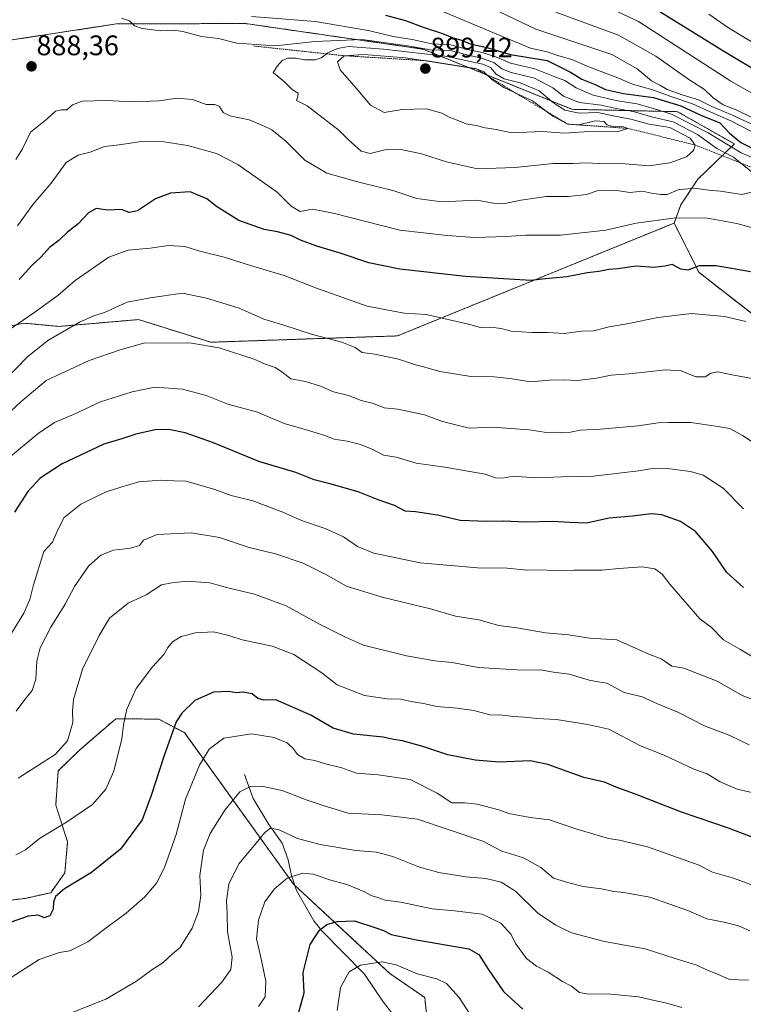
# Model space of a CAD drawing. Units: metres. Extents: x 620809 to 624254, y 4745686 to 4748060.
# Drawn here: x 623507 to 623764, y 4747038 to 4747386 of the extents above; entities that cross this region are included whole.
import ezdxf
from ezdxf.enums import TextEntityAlignment as Align

# ---------------------------------------------------------------- set-up
doc = ezdxf.new("R2010")
doc.units = ezdxf.units.M
doc.header["$MEASUREMENT"] = 0
doc.linetypes.add('TRAZOS', pattern=[0.75, 0.5, -0.25])
for name, color, linetype, lineweight in [('Arbolado forestal', 92, 'TRAZOS', 0), ('Arbolado forestal CxS', 92, 'Continuous', 0), ('Carátula', 7, 'Continuous', 5), ('Corriente natural lineal', 142, 'Continuous', 13), ('Curva de nivel maestra', 36, 'Continuous', 30), ('Curva de nivel normal', 36, 'Continuous', 0), ('Escarpado lineal', 39, 'TRAZOS', 0), ('Matorral', 135, 'Continuous', 0), ('Matorral CxS', 135, 'Continuous', 0), ('Punto de cota en terreno', 7, 'Continuous', 0), ('Rótulo de punto de cota en terreno', 19, 'Continuous', 0)]:
    doc.layers.add(name, color=color, linetype=linetype, lineweight=lineweight)
doc.styles.add('Arial', font='txt', dxfattribs={"height": 0.2})

# ---------------------------------------------------------------- blocks, each defined once
blk = doc.blocks.new('*U151')
at = {"layer": 'Arbolado forestal CxS', "color": 92, "linetype": 'Continuous', "lineweight": 0}
for points in [[(623501.3, 4747277.26, 870.73), (623508.99, 4747278.81, 869.23), (623521.3, 4747277.68, 865.57), (623549.48, 4747280.1, 862.57), (623575.05, 4747272.08, 860.4), (623641.12, 4747274.32, 867.23), (623739.04, 4747314.28, 879.29), (623747.88, 4747296.77, 874.47), (623767.45, 4747281.52, 870.75), (623788.1, 4747272.03, 870.85), (623807.46, 4747263.13, 871.87), (623880.91, 4747252.19, 854.79), (623928.65, 4747249.94, 844.34)], [(623651.69, 4747031.73, 789.63), (623650.78, 4747039.97, 791.91), (623638.43, 4747048.46, 793.67), (623604.33, 4747080.11, 804.21), (623565.72, 4747133.8, 823.26), (623556.66, 4747138.59, 826.29), (623541.4, 4747138.72, 830.41), (623528.42, 4747127.49, 833.58), (623521.03, 4747120.25, 833.23), (623520.16, 4747108.15, 831.49), (623524.38, 4747095.12, 828.42), (623523.38, 4747084.12, 826.03), (623518.38, 4747077.11, 825.46), (623509.38, 4747075.11, 826.21), (623501.39, 4747074.12, 826.56), (623488.47, 4747066.43, 825.78), (623445.66, 4747034.12, 827.34)]]:
    blk.add_polyline3d(points, dxfattribs=at)
blk = doc.blocks.new('*U152')
at = {"layer": 'Arbolado forestal CxS', "color": 92, "linetype": 'Continuous', "lineweight": 0}
blk.add_polyline3d([(623445.66, 4747034.12, 827.34), (623488.47, 4747066.43, 825.78), (623501.39, 4747074.12, 826.56), (623509.38, 4747075.11, 826.21), (623518.38, 4747077.11, 825.46), (623523.38, 4747084.12, 826.03), (623524.38, 4747095.12, 828.42), (623520.16, 4747108.15, 831.49), (623521.03, 4747120.25, 833.23), (623528.42, 4747127.49, 833.58), (623541.4, 4747138.72, 830.41), (623556.66, 4747138.59, 826.29), (623565.72, 4747133.8, 823.26), (623604.33, 4747080.11, 804.21), (623638.43, 4747048.46, 793.67), (623650.78, 4747039.97, 791.91), (623651.69, 4747031.73, 789.63)], dxfattribs=at)
blk = doc.blocks.new('*U160')
at = {"layer": 'Curva de nivel normal', "color": 36, "linetype": 'Continuous', "lineweight": 0}
for points in [[(623697.14, 4747388.93, 860), (623719.32, 4747380.79, 860), (623732.53, 4747373.37, 860), (623744.28, 4747365.09, 860), (623749.74, 4747361.53, 860), (623752.87, 4747358.66, 860), (623756.41, 4747356.2, 860), (623760.98, 4747354.36, 860), (623766.59, 4747351.7, 860)], [(623768.12, 4747235.9, 860), (623763.22, 4747239.01, 860), (623758.75, 4747241.54, 860), (623754.48, 4747242.27, 860), (623744.97, 4747243.69, 860), (623737.16, 4747243.64, 860), (623733.39, 4747243.53, 860), (623726.28, 4747242.44, 860), (623713.03, 4747241.24, 860), (623705.84, 4747240.98, 860), (623702.34, 4747240.2, 860), (623700.08, 4747240, 860), (623697.78, 4747240.26, 860), (623693.72, 4747240.05, 860), (623687.82, 4747241.11, 860), (623674.65, 4747241.99, 860), (623666.52, 4747241.65, 860), (623657.06, 4747244, 860), (623650.68, 4747246.41, 860), (623641.22, 4747248.43, 860), (623636.4, 4747248.89, 860), (623632.64, 4747250.38, 860), (623628.26, 4747251.39, 860), (623623.8, 4747253.18, 860), (623618.46, 4747254.56, 860), (623613.87, 4747256.55, 860), (623608.54, 4747258.12, 860), (623603.33, 4747259.12, 860), (623600.23, 4747261.56, 860), (623597.82, 4747263.11, 860), (623594.29, 4747264.29, 860), (623590.34, 4747266.12, 860), (623577.98, 4747270.14, 860), (623568.19, 4747271.73, 860), (623551.69, 4747271.92, 860), (623543.02, 4747269.36, 860), (623532.02, 4747265.61, 860), (623516.74, 4747258.53, 860), (623507.76, 4747250.96, 860), (623500.78, 4747244.41, 860)]]:
    blk.add_polyline3d(points, dxfattribs=at)
blk = doc.blocks.new('*U167')
at = {"layer": 'Curva de nivel normal', "color": 36, "linetype": 'Continuous', "lineweight": 0}
for points in [[(623709.02, 4747393.9, 855), (623726.38, 4747385.63, 855), (623759.13, 4747364.59, 855), (623770.13, 4747358.26, 855)], [(623763.6, 4747213.12, 855), (623756.36, 4747220.44, 855), (623749.31, 4747224.95, 855), (623744.89, 4747226.31, 855), (623736.61, 4747227.3, 855), (623730.74, 4747227.23, 855), (623726.46, 4747226.49, 855), (623710.46, 4747224.61, 855), (623699.13, 4747224.44, 855), (623689.98, 4747224.09, 855), (623682.2, 4747224.6, 855), (623678.32, 4747223.94, 855), (623675.8, 4747224.02, 855), (623672.11, 4747225.3, 855), (623657.93, 4747227.8, 855), (623647.73, 4747229.21, 855), (623640.61, 4747231.34, 855), (623636.18, 4747232.04, 855), (623632.35, 4747234.06, 855), (623628.06, 4747235.82, 855), (623623.29, 4747237.02, 855), (623618.67, 4747237.75, 855), (623615.46, 4747239.04, 855), (623609.61, 4747240.85, 855), (623601.04, 4747243.28, 855), (623591.61, 4747247.27, 855), (623581.13, 4747250.18, 855), (623573.46, 4747253.2, 855), (623565.08, 4747255.46, 855), (623555.19, 4747256.16, 855), (623547.26, 4747254.52, 855), (623536.05, 4747250.94, 855), (623526.71, 4747246.59, 855), (623519.78, 4747243.64, 855), (623513.9, 4747239.81, 855), (623504.14, 4747231.59, 855)]]:
    blk.add_polyline3d(points, dxfattribs=at)
blk = doc.blocks.new('*U169')
at = {"layer": 'Curva de nivel normal', "color": 36, "linetype": 'Continuous', "lineweight": 0}
blk.add_polyline3d([(623591.88, 4747036.78, 805), (623594.28, 4747040.2, 805), (623594.49, 4747045.79, 805), (623592.66, 4747054.72, 805), (623591.18, 4747060.75, 805), (623591.92, 4747067.43, 805), (623594.13, 4747073.92, 805), (623597.54, 4747078.54, 805), (623602.13, 4747082.26, 805), (623607.5, 4747084, 805), (623611.28, 4747083.68, 805), (623617.59, 4747081.58, 805), (623623.15, 4747080.06, 805), (623629.19, 4747077.58, 805), (623632, 4747075.96, 805), (623634.15, 4747075.36, 805), (623636.75, 4747074.48, 805), (623642.34, 4747073.8, 805), (623653.45, 4747071.4, 805), (623661.27, 4747070.69, 805), (623671.13, 4747069.46, 805), (623677.76, 4747066.29, 805), (623681.31, 4747062.35, 805), (623682.95, 4747059.09, 805), (623686.83, 4747053.79, 805), (623690.3, 4747051.05, 805), (623694.46, 4747048.95, 805), (623699.54, 4747045.72, 805), (623702.67, 4747044, 805), (623705.5, 4747041.8, 805), (623708.7, 4747041.15, 805), (623715.46, 4747041.32, 805), (623726.46, 4747040.2, 805), (623732.13, 4747038.91, 805), (623736.46, 4747038.04, 805), (623741.8, 4747036.5, 805)], dxfattribs=at)
blk = doc.blocks.new('*U170')
at = {"layer": 'Curva de nivel normal', "color": 36, "linetype": 'Continuous', "lineweight": 0}
blk.add_polyline3d([(623506.88, 4747117.66, 835), (623519.94, 4747126.11, 835), (623524.28, 4747130.95, 835), (623526.27, 4747137.34, 835), (623526.04, 4747141.57, 835), (623526.46, 4747145.53, 835), (623529.6, 4747156.24, 835), (623535.58, 4747168.25, 835), (623539.16, 4747174.34, 835), (623545.8, 4747179.63, 835), (623552.19, 4747182.59, 835), (623557.6, 4747186.13, 835), (623561.25, 4747186.89, 835), (623566.63, 4747187.42, 835), (623574.69, 4747186.81, 835), (623581.6, 4747184.93, 835), (623590.52, 4747182.8, 835), (623601.7, 4747178.69, 835), (623613.51, 4747172.17, 835), (623622.75, 4747167.57, 835), (623629.13, 4747164.81, 835), (623644.31, 4747161.03, 835), (623654.38, 4747159.26, 835), (623660.52, 4747158.64, 835), (623669.73, 4747156.85, 835), (623685.43, 4747155.96, 835), (623691.76, 4747156.02, 835), (623696.32, 4747155.23, 835), (623701.9, 4747154.53, 835), (623708.99, 4747152.37, 835), (623712.19, 4747151.78, 835), (623715.25, 4747151.33, 835), (623721.38, 4747148, 835), (623727.79, 4747146.43, 835), (623733.19, 4747144.02, 835), (623740.32, 4747141, 835), (623749.8, 4747136.25, 835), (623758.71, 4747132.76, 835), (623765.62, 4747129.5, 835)], dxfattribs=at)
blk = doc.blocks.new('*U175')
at = {"layer": 'Curva de nivel normal', "color": 36, "linetype": 'Continuous', "lineweight": 0}
for points in [[(623589.43, 4747387.4, 880), (623612.13, 4747385.71, 880), (623631.36, 4747382.4, 880), (623639.62, 4747380.38, 880), (623646.35, 4747379.34, 880), (623653.34, 4747377.76, 880), (623660.02, 4747377.39, 880), (623665.95, 4747375.76, 880), (623671.07, 4747374.68, 880), (623675.95, 4747373.16, 880), (623681.13, 4747370.93, 880), (623689.71, 4747368.87, 880), (623696.79, 4747366.04, 880), (623700.38, 4747364.79, 880), (623704.4, 4747362.15, 880), (623710.44, 4747359.58, 880), (623718.98, 4747357.58, 880), (623726.02, 4747356.48, 880), (623732.13, 4747354.7, 880), (623738.09, 4747352.86, 880), (623751.06, 4747346.19, 880), (623762.72, 4747339.17, 880), (623769.7, 4747336.15, 880)], [(623769.41, 4747311.89, 880), (623761.2, 4747314.08, 880), (623750.83, 4747315.98, 880), (623739.65, 4747316.1, 880), (623725.6, 4747314.27, 880), (623714.89, 4747311.78, 880), (623698.84, 4747310.04, 880), (623686.56, 4747309.98, 880), (623679.72, 4747309.51, 880), (623668.33, 4747309.14, 880), (623658.68, 4747309.89, 880), (623641.95, 4747311.76, 880), (623618.38, 4747317.84, 880), (623611.04, 4747319.17, 880), (623606.69, 4747318.41, 880), (623603.47, 4747320.21, 880), (623598.53, 4747325.2, 880), (623584.56, 4747335.08, 880), (623577.1, 4747338.91, 880), (623566.83, 4747341.78, 880), (623557.68, 4747343.14, 880), (623549.66, 4747343.09, 880), (623542.63, 4747342.03, 880), (623537.48, 4747341.39, 880), (623532.38, 4747339.37, 880), (623528.13, 4747338.38, 880), (623523.89, 4747335.78, 880), (623518.5, 4747328.37, 880), (623512.22, 4747321, 880), (623506.64, 4747313.27, 880)]]:
    blk.add_polyline3d(points, dxfattribs=at)
blk = doc.blocks.new('*U187')
at = {"layer": 'Curva de nivel normal', "color": 36, "linetype": 'Continuous', "lineweight": 0}
blk.add_polyline3d([(623505.99, 4747090.55, 830), (623509.41, 4747092.34, 830), (623514.37, 4747096.27, 830), (623524.02, 4747102.07, 830), (623533.16, 4747108.33, 830), (623537.91, 4747113.73, 830), (623540.67, 4747120.11, 830), (623543.5, 4747131.63, 830), (623544.14, 4747136.59, 830), (623545.3, 4747142.13, 830), (623548.69, 4747149.43, 830), (623554.37, 4747157.13, 830), (623558.59, 4747161.59, 830), (623559.84, 4747163.92, 830), (623561.52, 4747165.93, 830), (623564.55, 4747167.83, 830), (623569.67, 4747169.13, 830), (623576.02, 4747169.5, 830), (623581.46, 4747168.22, 830), (623586.19, 4747166.7, 830), (623596.82, 4747164.45, 830), (623604.4, 4747161.53, 830), (623614.4, 4747155.03, 830), (623619.83, 4747150.7, 830), (623629.46, 4747146.96, 830), (623637.46, 4747145.77, 830), (623642.22, 4747145.63, 830), (623646.57, 4747144.69, 830), (623650.46, 4747144.08, 830), (623654.98, 4747143.04, 830), (623662.26, 4747142.53, 830), (623668.19, 4747141.61, 830), (623673.84, 4747140.14, 830), (623678.37, 4747140.02, 830), (623682.19, 4747139.49, 830), (623686.13, 4747139.28, 830), (623690.46, 4747138.81, 830), (623697.46, 4747138.5, 830), (623708.46, 4747136.64, 830), (623715.88, 4747135.09, 830), (623727.12, 4747129.18, 830), (623735.51, 4747125.79, 830), (623746, 4747120.92, 830), (623750.73, 4747119.16, 830), (623755.34, 4747116.37, 830), (623761.38, 4747113.77, 830), (623769.11, 4747112.02, 830)], dxfattribs=at)
blk = doc.blocks.new('*U197')
at = {"layer": 'Curva de nivel normal', "color": 36, "linetype": 'Continuous', "lineweight": 0}
blk.add_polyline3d([(623765.84, 4747063.65, 815), (623761.87, 4747065.34, 815), (623756.71, 4747066.7, 815), (623750.64, 4747067.88, 815), (623743.94, 4747070.79, 815), (623730.5, 4747075.48, 815), (623721.27, 4747077.14, 815), (623717.67, 4747077.58, 815), (623713.38, 4747078.5, 815), (623706.8, 4747079.31, 815), (623701.77, 4747080.62, 815), (623696.38, 4747082.27, 815), (623691.87, 4747086.05, 815), (623685.75, 4747089.52, 815), (623678.05, 4747091.84, 815), (623671.38, 4747095.33, 815), (623648.23, 4747103.21, 815), (623635.64, 4747104.72, 815), (623623.68, 4747105.23, 815), (623614.8, 4747107.96, 815), (623608.76, 4747109.97, 815), (623600.32, 4747113.3, 815), (623592.95, 4747114.82, 815), (623589.06, 4747114.77, 815), (623585.36, 4747112.89, 815), (623580.06, 4747106.4, 815), (623574.81, 4747098.14, 815), (623572.5, 4747092.24, 815), (623571.22, 4747083.19, 815), (623571.5, 4747076.16, 815), (623570.73, 4747070.47, 815), (623568.51, 4747064.6, 815), (623564.06, 4747057.65, 815), (623561.54, 4747055.46, 815), (623558.06, 4747052.25, 815), (623554.13, 4747049.83, 815), (623548.8, 4747045.75, 815), (623537.93, 4747039.44, 815), (623526, 4747034.71, 815)], dxfattribs=at)
blk = doc.blocks.new('*U199')
at = {"layer": 'Curva de nivel normal', "color": 36, "linetype": 'Continuous', "lineweight": 0}
blk.add_polyline3d([(623506.14, 4747141.43, 840), (623509.21, 4747145.58, 840), (623511.84, 4747148.71, 840), (623513.08, 4747152.7, 840), (623513.45, 4747159.12, 840), (623514.66, 4747163.87, 840), (623518.48, 4747171.13, 840), (623523.52, 4747179.27, 840), (623526.81, 4747185.59, 840), (623531.8, 4747192.76, 840), (623536.13, 4747196.63, 840), (623540.66, 4747198.45, 840), (623546.57, 4747199.14, 840), (623549.77, 4747200.06, 840), (623551.26, 4747201.97, 840), (623556.1, 4747204.02, 840), (623568.11, 4747204.63, 840), (623578.12, 4747202.91, 840), (623588.63, 4747199.42, 840), (623597.98, 4747197.1, 840), (623607.72, 4747193.84, 840), (623615.76, 4747189.83, 840), (623623.12, 4747185.69, 840), (623635.7, 4747181.75, 840), (623652.87, 4747177.66, 840), (623661.63, 4747175.09, 840), (623669.92, 4747173.71, 840), (623677.02, 4747171.73, 840), (623683.35, 4747170.93, 840), (623693.46, 4747169.18, 840), (623701.8, 4747168.5, 840), (623709.06, 4747167.25, 840), (623718.76, 4747166.7, 840), (623730.12, 4747161.6, 840), (623734.47, 4747159.97, 840), (623738.22, 4747157.4, 840), (623742.46, 4747156.61, 840), (623754.3, 4747152.09, 840), (623763.15, 4747146.99, 840), (623780.4, 4747140.41, 840)], dxfattribs=at)
blk = doc.blocks.new('*U205')
at = {"layer": 'Curva de nivel normal', "color": 36, "linetype": 'Continuous', "lineweight": 0}
for points in [[(623503.39, 4747167.29, 845), (623508.84, 4747176.1, 845), (623510.96, 4747180.99, 845), (623512.25, 4747186.1, 845), (623515.96, 4747197.92, 845), (623518.99, 4747201.32, 845), (623520.89, 4747205.59, 845), (623523.17, 4747210.04, 845), (623529.06, 4747214.71, 845), (623538.02, 4747219.13, 845), (623543.21, 4747220.8, 845), (623549.62, 4747222.66, 845), (623557.31, 4747223.25, 845), (623562.13, 4747222.94, 845), (623566.34, 4747222.82, 845), (623576.5, 4747219.89, 845), (623582.28, 4747217.84, 845), (623589.92, 4747215.91, 845), (623600.58, 4747211.91, 845), (623607.14, 4747208.98, 845), (623615.52, 4747206.09, 845), (623622.03, 4747203.13, 845), (623627.01, 4747199.71, 845), (623632.71, 4747197.41, 845), (623649.12, 4747193.89, 845), (623669.4, 4747192.16, 845), (623679.97, 4747192.01, 845), (623686.9, 4747191.38, 845), (623692.32, 4747191.45, 845), (623697.8, 4747191.11, 845), (623703.65, 4747191.34, 845), (623713.57, 4747191.3, 845), (623719.53, 4747191.99, 845), (623727.78, 4747192.57, 845), (623732.18, 4747191.81, 845), (623734.8, 4747189.93, 845), (623737.52, 4747186.44, 845), (623748.16, 4747174.12, 845), (623752.1, 4747171.16, 845), (623756.54, 4747166.64, 845), (623762.3, 4747163.42, 845), (623769.12, 4747159.24, 845)], [(623898.23, 4747299.02, 845), (623890.78, 4747304.9, 845), (623887.61, 4747308.61, 845), (623886.08, 4747309.37, 845), (623879.31, 4747311.76, 845), (623866.61, 4747320.07, 845), (623860.79, 4747323.17, 845), (623846.38, 4747329.43, 845), (623835.93, 4747336.09, 845), (623827.19, 4747340.8, 845), (623815.6, 4747347.97, 845), (623804.13, 4747355.23, 845), (623786.29, 4747366.79, 845), (623769.08, 4747376.88, 845), (623758.24, 4747383.48, 845), (623751.36, 4747388.31, 845)]]:
    blk.add_polyline3d(points, dxfattribs=at)
blk = doc.blocks.new('*U207')
at = {"layer": 'Curva de nivel normal', "color": 36, "linetype": 'Continuous', "lineweight": 0}
for points in [[(623543.49, 4747386.86, 885), (623546.24, 4747385.87, 885), (623548.07, 4747384.1, 885), (623550.76, 4747383.22, 885), (623557.37, 4747382.38, 885), (623561.8, 4747382.63, 885), (623565.13, 4747382.16, 885), (623571.8, 4747380.41, 885), (623577.8, 4747379.7, 885), (623584.22, 4747378.01, 885), (623597.98, 4747377.1, 885), (623611.82, 4747378.61, 885), (623628.68, 4747379.24, 885), (623645.48, 4747376.9, 885), (623652.8, 4747375.58, 885), (623659.73, 4747375.41, 885), (623665.68, 4747373.81, 885), (623670.92, 4747372.71, 885), (623675.24, 4747371.14, 885), (623678.02, 4747368.9, 885), (623681.4, 4747367.63, 885), (623689.62, 4747365.63, 885), (623696.16, 4747362.16, 885), (623699.92, 4747359.26, 885), (623705.5, 4747357, 885), (623713.25, 4747356, 885), (623718.52, 4747354.84, 885), (623724.6, 4747353.84, 885), (623731.53, 4747351.81, 885), (623738.68, 4747350.1, 885), (623747.34, 4747345.64, 885), (623754.12, 4747340.68, 885), (623760.02, 4747337.68, 885), (623768.12, 4747331.12, 885)], [(623768.56, 4747325.72, 885), (623762.98, 4747324.44, 885), (623755.47, 4747325.6, 885), (623751.35, 4747325.98, 885), (623746.1, 4747326.65, 885), (623740.46, 4747326.05, 885), (623736.56, 4747324.38, 885), (623734.31, 4747324.42, 885), (623731.06, 4747324.85, 885), (623727.83, 4747325.62, 885), (623723.36, 4747325.14, 885), (623719.6, 4747325.7, 885), (623714.8, 4747325.96, 885), (623711.86, 4747325.66, 885), (623707.99, 4747324.44, 885), (623701.62, 4747323.74, 885), (623693.77, 4747323.65, 885), (623684.8, 4747322.45, 885), (623678.66, 4747321.15, 885), (623675.09, 4747321.36, 885), (623669.27, 4747322.39, 885), (623656.87, 4747321.78, 885), (623648.02, 4747322.98, 885), (623639.46, 4747325.86, 885), (623627.94, 4747328.6, 885), (623616.08, 4747332, 885), (623608.32, 4747336.59, 885), (623601.56, 4747343.25, 885), (623596.64, 4747347.32, 885), (623593.66, 4747348.71, 885), (623588.62, 4747350.81, 885), (623581.76, 4747352.21, 885), (623579.38, 4747353.5, 885), (623578.14, 4747355.6, 885), (623576.47, 4747356.26, 885), (623573.46, 4747356.25, 885), (623568.54, 4747358, 885), (623563.06, 4747358.52, 885), (623556.82, 4747357.61, 885), (623547.43, 4747357.22, 885), (623537.97, 4747357.71, 885), (623529.46, 4747357.41, 885), (623526.13, 4747356.16, 885), (623524.13, 4747354.36, 885), (623522.13, 4747354.41, 885), (623520.13, 4747353.89, 885), (623517.13, 4747351.21, 885), (623511.2, 4747346.42, 885), (623508.41, 4747340.6, 885), (623506.08, 4747336.74, 885)]]:
    blk.add_polyline3d(points, dxfattribs=at)
blk = doc.blocks.new('*U208')
at = {"layer": 'Curva de nivel normal', "color": 36, "linetype": 'Continuous', "lineweight": 0}
for points in [[(623648.13, 4747393.05, 870), (623676.28, 4747381.14, 870), (623688.25, 4747376.24, 870), (623694.05, 4747374.89, 870), (623698.23, 4747373.56, 870), (623702.85, 4747372.22, 870), (623709.09, 4747369.54, 870), (623718.53, 4747365.99, 870), (623724.36, 4747363.42, 870), (623731.56, 4747361.45, 870), (623737.92, 4747359.1, 870), (623745.59, 4747356.5, 870), (623751.85, 4747353.66, 870), (623759.1, 4747350.53, 870), (623769.88, 4747344.91, 870)], [(623764.46, 4747279.4, 870), (623756.93, 4747281.17, 870), (623745.18, 4747282.2, 870), (623733.32, 4747280.84, 870), (623722.97, 4747278.67, 870), (623716.1, 4747277.57, 870), (623710.54, 4747276.17, 870), (623706.16, 4747276.04, 870), (623700.19, 4747275.18, 870), (623694.25, 4747275.5, 870), (623688.72, 4747275.52, 870), (623681.39, 4747276.05, 870), (623677.8, 4747277, 870), (623674.13, 4747277.38, 870), (623670.46, 4747277.26, 870), (623666.3, 4747278.48, 870), (623651.32, 4747281.87, 870), (623643.5, 4747282.32, 870), (623630.36, 4747284.81, 870), (623612.41, 4747291.2, 870), (623601.05, 4747295.76, 870), (623589.11, 4747299.31, 870), (623579.8, 4747302.26, 870), (623571.13, 4747304.35, 870), (623565.8, 4747305.98, 870), (623560.13, 4747306.31, 870), (623553.6, 4747305.35, 870), (623545.83, 4747304.68, 870), (623538.97, 4747302.17, 870), (623527.06, 4747293.94, 870), (623520.91, 4747288.64, 870), (623512.46, 4747282.45, 870), (623503.37, 4747276.19, 870)]]:
    blk.add_polyline3d(points, dxfattribs=at)
blk = doc.blocks.new('*U210')
at = {"layer": 'Curva de nivel normal', "color": 36, "linetype": 'Continuous', "lineweight": 0}
blk.add_polyline3d([(623570.69, 4747036.72, 810), (623578.94, 4747045.47, 810), (623582.18, 4747049.89, 810), (623582.56, 4747054.3, 810), (623580.94, 4747063.24, 810), (623580.86, 4747069.62, 810), (623580.56, 4747074.25, 810), (623581.38, 4747080.13, 810), (623584.93, 4747087.36, 810), (623591.13, 4747094.63, 810), (623594.13, 4747098.47, 810), (623596.16, 4747099.92, 810), (623599.23, 4747099.39, 810), (623605.78, 4747096.31, 810), (623613.78, 4747094.16, 810), (623626.43, 4747092.12, 810), (623633.65, 4747091.51, 810), (623639.43, 4747089.95, 810), (623648.87, 4747086.2, 810), (623655.74, 4747084.22, 810), (623665.27, 4747082.7, 810), (623672.42, 4747082.12, 810), (623677.87, 4747080.81, 810), (623682.94, 4747077.61, 810), (623690.66, 4747069.96, 810), (623697.21, 4747065.66, 810), (623702.73, 4747062.86, 810), (623714.36, 4747059.82, 810), (623728.83, 4747057.28, 810), (623739.43, 4747053.78, 810), (623747.05, 4747051.4, 810), (623750.46, 4747049.82, 810), (623754.13, 4747048.36, 810), (623758.6, 4747046.32, 810), (623765.34, 4747046.13, 810)], dxfattribs=at)
blk = doc.blocks.new('*U212')
at = {"layer": 'Curva de nivel normal', "color": 36, "linetype": 'Continuous', "lineweight": 0}
for points in [[(623669.6, 4747392.77, 865), (623690.13, 4747382.96, 865), (623716.97, 4747373.96, 865), (623725.92, 4747368.95, 865), (623731.07, 4747364.68, 865), (623734, 4747363.12, 865), (623736.59, 4747361.6, 865), (623741.85, 4747359.69, 865), (623747.67, 4747357.98, 865), (623752.37, 4747355.54, 865), (623759.07, 4747352.7, 865), (623766.26, 4747349.4, 865)], [(623767.41, 4747259.13, 865), (623759.53, 4747260.55, 865), (623754.56, 4747261.56, 865), (623752.13, 4747261.1, 865), (623750.01, 4747259.79, 865), (623746.73, 4747259.8, 865), (623741.49, 4747261.94, 865), (623736.13, 4747262.26, 865), (623723.14, 4747260.93, 865), (623716.78, 4747260.47, 865), (623711.6, 4747259.35, 865), (623704.8, 4747258.47, 865), (623699.95, 4747258.77, 865), (623694.76, 4747258.64, 865), (623688.19, 4747258.04, 865), (623681.74, 4747259.13, 865), (623675.36, 4747259.82, 865), (623667.05, 4747260, 865), (623656.13, 4747261.7, 865), (623650.8, 4747263.25, 865), (623647.46, 4747264.07, 865), (623641.46, 4747266.07, 865), (623633.16, 4747267.88, 865), (623628.64, 4747268.48, 865), (623626.18, 4747270.2, 865), (623621.39, 4747272.1, 865), (623611.02, 4747274.83, 865), (623600.91, 4747278.12, 865), (623593.8, 4747280.2, 865), (623585.13, 4747284.12, 865), (623573.53, 4747287.65, 865), (623565.07, 4747289.42, 865), (623553.53, 4747287.86, 865), (623545.46, 4747286.31, 865), (623537.41, 4747282.58, 865), (623533.66, 4747281.4, 865), (623528.61, 4747279.15, 865), (623517.31, 4747272.66, 865), (623510.12, 4747266.92, 865), (623502.1, 4747258.59, 865)]]:
    blk.add_polyline3d(points, dxfattribs=at)
blk = doc.blocks.new('*U220')
at = {"layer": 'Curva de nivel maestra', "color": 36, "linetype": 'Continuous', "lineweight": 30}
for points in [[(623636.88, 4747387.92, 875), (623644.02, 4747386.06, 875), (623650.26, 4747383.67, 875), (623657.07, 4747381.43, 875), (623660.44, 4747380.03, 875), (623663.79, 4747379.08, 875), (623666.8, 4747377.82, 875), (623672.72, 4747376.44, 875), (623681.18, 4747373.98, 875), (623694.09, 4747371.88, 875), (623702.38, 4747367.67, 875), (623706.4, 4747365.24, 875), (623711.12, 4747363.36, 875), (623714.71, 4747361.64, 875), (623721.13, 4747360.16, 875), (623731.77, 4747358.7, 875), (623741.37, 4747355.76, 875), (623748.46, 4747352.54, 875), (623755.22, 4747349.75, 875), (623758.67, 4747346.12, 875), (623762.64, 4747342.77, 875), (623766.96, 4747340.68, 875)], [(623766.08, 4747296.98, 875), (623753.92, 4747299.11, 875), (623747.96, 4747299.1, 875), (623743.91, 4747297.62, 875), (623741.42, 4747297.93, 875), (623738.4, 4747299.57, 875), (623735.84, 4747299.02, 875), (623731.91, 4747298.54, 875), (623725.58, 4747299.02, 875), (623719.09, 4747298.12, 875), (623715.89, 4747297.83, 875), (623712.34, 4747297.15, 875), (623708.34, 4747296.64, 875), (623701.06, 4747295.19, 875), (623693.51, 4747294.58, 875), (623688.27, 4747293.89, 875), (623665.17, 4747295.39, 875), (623641.93, 4747297.9, 875), (623630.97, 4747300.14, 875), (623620.87, 4747303.66, 875), (623612.53, 4747306.05, 875), (623606.81, 4747308.18, 875), (623603.46, 4747309.92, 875), (623598.7, 4747311.12, 875), (623593.99, 4747312.02, 875), (623585.02, 4747315.14, 875), (623577.04, 4747320.11, 875), (623573.59, 4747322.82, 875), (623567.8, 4747325.32, 875), (623560.8, 4747324.92, 875), (623555.46, 4747322.82, 875), (623549.13, 4747318.58, 875), (623546.13, 4747318.08, 875), (623543.46, 4747319.11, 875), (623538.46, 4747318.87, 875), (623534.46, 4747319.42, 875), (623531.8, 4747317.88, 875), (623528.13, 4747314.04, 875), (623524.35, 4747311.04, 875), (623521.28, 4747308.13, 875), (623517.92, 4747305.59, 875), (623514.84, 4747302.25, 875), (623511.76, 4747299.25, 875), (623507.18, 4747294.25, 875)]]:
    blk.add_polyline3d(points, dxfattribs=at)
blk = doc.blocks.new('*U223')
at = {"layer": 'Curva de nivel maestra', "color": 36, "linetype": 'Continuous', "lineweight": 30}
blk.add_polyline3d([(623768.19, 4747096.23, 825), (623758.35, 4747099.95, 825), (623741.65, 4747105.59, 825), (623726.02, 4747111.81, 825), (623718.57, 4747114.46, 825), (623714.36, 4747116.23, 825), (623707.11, 4747117.9, 825), (623694.4, 4747122.54, 825), (623688.08, 4747123.79, 825), (623677.13, 4747123.36, 825), (623668.68, 4747124.02, 825), (623658.91, 4747125.9, 825), (623650.06, 4747128.94, 825), (623642.92, 4747130.88, 825), (623639.7, 4747131.42, 825), (623636.02, 4747132.26, 825), (623625.59, 4747133.28, 825), (623618.39, 4747135.39, 825), (623610.5, 4747139.96, 825), (623598.02, 4747145.48, 825), (623593.9, 4747145.35, 825), (623591.73, 4747145.86, 825), (623589.73, 4747147.59, 825), (623586.43, 4747148.1, 825), (623583.98, 4747147.91, 825), (623581.43, 4747148.34, 825), (623576.02, 4747148.13, 825), (623569.36, 4747145.14, 825), (623564.77, 4747140.71, 825), (623562.79, 4747137.66, 825), (623558.4, 4747125.36, 825), (623553.94, 4747111.59, 825), (623550.78, 4747102.92, 825), (623543.13, 4747092.59, 825), (623532.78, 4747084.25, 825), (623523.22, 4747078.54, 825), (623520.04, 4747075.73, 825), (623519.4, 4747073.77, 825), (623519.26, 4747071.32, 825), (623518.02, 4747068.97, 825), (623516.1, 4747068.26, 825), (623514.07, 4747069.19, 825), (623510.43, 4747068.8, 825), (623502.06, 4747065.85, 825)], dxfattribs=at)
blk = doc.blocks.new('*U226')
at = {"layer": 'Curva de nivel maestra', "color": 36, "linetype": 'Continuous', "lineweight": 30}
for points in [[(623726.58, 4747393.92, 850), (623756.25, 4747375.37, 850), (623771.3, 4747366.42, 850), (623785.23, 4747358.69, 850), (623801.76, 4747346.65, 850), (623814.27, 4747340.13, 850), (623825.28, 4747334.67, 850), (623833.82, 4747331.16, 850), (623844.3, 4747325.86, 850), (623854.99, 4747321.78, 850), (623862.13, 4747318.19, 850), (623870.28, 4747312.41, 850), (623874.53, 4747309.66, 850), (623881.72, 4747302.71, 850), (623883.68, 4747299.76, 850), (623886.32, 4747297.73, 850), (623892.84, 4747295.13, 850), (623897.57, 4747292.08, 850)], [(623763.64, 4747185.2, 850), (623757.68, 4747190.47, 850), (623752.62, 4747197.93, 850), (623746.62, 4747205.06, 850), (623741.36, 4747208.56, 850), (623734.67, 4747210.9, 850), (623730.89, 4747211.35, 850), (623724.34, 4747210.53, 850), (623716.08, 4747209.81, 850), (623708, 4747207.95, 850), (623702.14, 4747208.29, 850), (623695.99, 4747208.54, 850), (623686.72, 4747208.34, 850), (623678.57, 4747208.66, 850), (623672.74, 4747208.54, 850), (623663.33, 4747208.97, 850), (623655.32, 4747210.86, 850), (623647.52, 4747211.98, 850), (623643.81, 4747212.26, 850), (623640.1, 4747214.23, 850), (623634.24, 4747216.22, 850), (623627.19, 4747219.07, 850), (623617.68, 4747221.81, 850), (623611.6, 4747223.33, 850), (623605.11, 4747225.91, 850), (623592.02, 4747229.81, 850), (623575.97, 4747236.43, 850), (623565.93, 4747239.96, 850), (623560.22, 4747241.2, 850), (623555.39, 4747241.02, 850), (623548.49, 4747239.52, 850), (623543.9, 4747238.02, 850), (623537.18, 4747236, 850), (623522.44, 4747228.98, 850), (623514.69, 4747223.95, 850), (623510.3, 4747219.25, 850), (623505.52, 4747211.95, 850)]]:
    blk.add_polyline3d(points, dxfattribs=at)
blk = doc.blocks.new('*U230')
at = {"layer": 'Curva de nivel maestra', "color": 36, "linetype": 'Continuous', "lineweight": 30}
blk.add_polyline3d([(623606.24, 4747034.83, 800), (623608.06, 4747041.6, 800), (623607.78, 4747048.88, 800), (623610.22, 4747058.79, 800), (623613.54, 4747063.84, 800), (623616.13, 4747065.88, 800), (623619.82, 4747066.96, 800), (623625.93, 4747067.13, 800), (623633.14, 4747064.79, 800), (623636.18, 4747063.77, 800), (623638.9, 4747062.34, 800), (623647.84, 4747060.43, 800), (623666.33, 4747057.24, 800), (623669.9, 4747055.18, 800), (623673.25, 4747049.98, 800), (623678.62, 4747042.16, 800), (623685.49, 4747035.91, 800)], dxfattribs=at)
blk = doc.blocks.new('5PATER')
at = {"layer": 'Carátula', "linetype": 'Continuous', "lineweight": 5}
h = blk.add_hatch(color=250, dxfattribs=at)
edge = h.paths.add_edge_path()
edge.add_ellipse((0, 0.01), major_axis=(-1.33, -1.34), ratio=0.999422, start_angle=0, end_angle=360)

msp = doc.modelspace()

# ---------------------------------------------------------------- linework, layer by layer
at = {"layer": 'Arbolado forestal', "color": 92, "linetype": 'TRAZOS', "lineweight": 0}
for points in [[(623739.04, 4747314.28, 879.29), (623741.37, 4747320.72, 881.84), (623747.43, 4747329.81, 886.3), (623760.37, 4747342.31, 877.8), (623740.29, 4747353.73, 877.83), (623702.86, 4747354.57, 889.09), (623650.23, 4747375.86, 885.78), (623624.56, 4747379.57, 885.59), (623587.36, 4747384.95, 880.91), (623541.61, 4747384.82, 886.56), (623498.59, 4747378.23, 888.96), (623473.3, 4747366.9, 891.96), (623451.05, 4747355.06, 900.25), (623442.39, 4747347.78, 908.92), (623431.7, 4747344.25, 919.89), (623407.12, 4747337.72, 926.18), (623393.4, 4747329.65, 926.85), (623381.59, 4747321.63, 929.76), (623352.3, 4747323.21, 943.88), (623284.4, 4747339.42, 962.73), (623203.58, 4747361.56, 946), (623202.36, 4747361.77, 945.04), (623200.4, 4747349.12, 951.14)], [(623200.4, 4747349.12, 951.14), (623228.61, 4747335.05, 953.83), (623254.48, 4747321.28, 948.26), (623406.03, 4747274.12, 900.02), (623431.68, 4747267.34, 890.03), (623477.78, 4747254.86, 871.03), (623493.46, 4747268.3, 870.49), (623501.3, 4747277.26, 870.73), (623508.99, 4747278.81, 869.23), (623521.3, 4747277.68, 865.57), (623549.48, 4747280.1, 862.57), (623575.05, 4747272.08, 860.4), (623641.12, 4747274.32, 867.23), (623739.04, 4747314.28, 879.29)], [(623739.04, 4747314.28, 879.29), (623747.88, 4747296.77, 874.47), (623767.45, 4747281.52, 870.75), (623788.1, 4747272.03, 870.85), (623807.46, 4747263.13, 871.87), (623880.91, 4747252.19, 854.79), (623928.65, 4747249.94, 844.34), (623940.65, 4747252.24, 843.54), (623947.53, 4747255.65, 842.82), (623958.53, 4747269.36, 844.3), (623970.48, 4747270.54, 841.29), (624001.83, 4747278.38, 830.82), (624012.86, 4747279.4, 828.19), (624084.25, 4747292.55, 803.09), (624127.4, 4747294.6, 792.83), (624162.34, 4747295.83, 783.07), (624186.97, 4747298.07, 772.09), (624190.06, 4747298.43, 771.04), (624191.08, 4747298.55, 770.73), (624192.09, 4747298.67, 770.41), (624214.26, 4747301.26, 763.45), (624224.81, 4747309.23, 752.06), (624225.38, 4747310.86, 750.52)], [(623739.04, 4747314.28, 879.29), (623747.88, 4747296.77, 874.47), (623767.45, 4747281.52, 870.75), (623788.1, 4747272.03, 870.85), (623807.46, 4747263.13, 871.87), (623880.91, 4747252.19, 854.79), (623928.65, 4747249.94, 844.34), (623940.65, 4747252.24, 843.54), (623947.53, 4747255.65, 842.82), (623958.53, 4747269.36, 844.3), (623970.48, 4747270.54, 841.29), (624001.83, 4747278.38, 830.82), (624012.86, 4747279.4, 828.19), (624084.25, 4747292.55, 803.09), (624127.4, 4747294.6, 792.83), (624162.34, 4747295.83, 783.07), (624186.97, 4747298.07, 772.09), (624190.06, 4747298.43, 771.04), (624191.08, 4747298.55, 770.73), (624192.09, 4747298.67, 770.41), (624214.26, 4747301.26, 763.45), (624224.81, 4747309.23, 752.06), (624225.38, 4747310.86, 750.52)], [(623651.69, 4747031.73, 789.63), (623650.78, 4747039.97, 791.91), (623638.43, 4747048.46, 793.67), (623604.79, 4747079.69, 804.07), (623604.33, 4747080.11, 804.21), (623565.72, 4747133.8, 823.26), (623556.66, 4747138.59, 826.29), (623541.4, 4747138.72, 830.41), (623528.42, 4747127.49, 833.58), (623521.03, 4747120.26, 833.23), (623520.16, 4747108.15, 831.49), (623524.38, 4747095.12, 828.42), (623523.38, 4747084.12, 826.03), (623518.38, 4747077.12, 825.46), (623509.38, 4747075.12, 826.21), (623501.39, 4747074.12, 826.56), (623488.47, 4747066.43, 825.78), (623445.66, 4747034.12, 827.34)]]:
    msp.add_polyline3d(points, dxfattribs=at)
at = {"layer": 'Arbolado forestal CxS', "color": 92, "linetype": 'Continuous', "lineweight": 0}
msp.add_polyline3d([(623928.65, 4747249.94, 844.34), (623880.91, 4747252.19, 854.79), (623807.46, 4747263.13, 871.87), (623788.1, 4747272.03, 870.85), (623767.45, 4747281.52, 870.75), (623747.88, 4747296.77, 874.47), (623739.04, 4747314.28, 879.29), (623741.37, 4747320.72, 881.84), (623747.43, 4747329.81, 886.3), (623760.37, 4747342.31, 877.8), (623740.29, 4747353.73, 877.83), (623702.86, 4747354.57, 889.09), (623650.23, 4747375.86, 885.78), (623624.56, 4747379.57, 885.59), (623587.36, 4747384.95, 880.91), (623541.61, 4747384.82, 886.56), (623498.59, 4747378.23, 888.96)], dxfattribs=at)
at = {"layer": 'Corriente natural lineal', "color": 142, "linetype": 'Continuous', "lineweight": 13}
msp.add_polyline3d([(623587, 4747119, 815.97), (623590.06, 4747110.5, 813.62), (623595.57, 4747101.24, 810.64), (623600.31, 4747094.71, 808.5), (623602.43, 4747088.76, 806.82), (623603.59, 4747083.24, 804.97), (623605.42, 4747077.84, 803.59), (623611.5, 4747067.21, 800.67), (623614.35, 4747063.67, 799.45), (623629.47, 4747048.25, 793.85), (623636.08, 4747038.48, 790.77), (623639.99, 4747033.54, 789.35)], dxfattribs=at)
at = {"layer": 'Curva de nivel normal', "color": 36, "linetype": 'Continuous', "lineweight": 0}
for points in [[(623669.41, 4747333.5, 890), (623682.62, 4747333.94, 890), (623696.33, 4747335.4, 890), (623703.26, 4747335.38, 890), (623707.84, 4747335.63, 890), (623712.69, 4747335.42, 890), (623721.72, 4747335.29, 890), (623730.16, 4747334.56, 890), (623737.48, 4747335.58, 890), (623743.39, 4747337.73, 890), (623745.95, 4747339.94, 890), (623746.54, 4747341.92, 890), (623744.71, 4747344.4, 890), (623737.53, 4747348.15, 890), (623730.23, 4747349.32, 890), (623723.76, 4747351.04, 890), (623718.02, 4747352.14, 890), (623712.04, 4747353.49, 890), (623705.4, 4747353.24, 890), (623700.34, 4747354.3, 890), (623696.32, 4747356.82, 890), (623691.32, 4747361.11, 890), (623684.56, 4747363.9, 890), (623678.84, 4747365.34, 890), (623676.11, 4747367.07, 890), (623674.06, 4747369.43, 890), (623671.37, 4747370.56, 890), (623665.81, 4747371.7, 890), (623658.98, 4747373.31, 890), (623636.13, 4747375.92, 890), (623623.83, 4747376.85, 890), (623619.95, 4747376.14, 890), (623616.46, 4747374.55, 890), (623614.17, 4747372.86, 890), (623611.94, 4747372.04, 890), (623608.34, 4747372.06, 890), (623605.15, 4747372.73, 890), (623602.3, 4747372.67, 890), (623600.28, 4747371.88, 890), (623598.6, 4747369.96, 890), (623597.14, 4747367.59, 890), (623601.27, 4747364.18, 890), (623603.85, 4747361.64, 890), (623605.95, 4747360.29, 890), (623605.85, 4747359.18, 890), (623605.41, 4747357.75, 890), (623609.19, 4747355.77, 890), (623620.45, 4747347.03, 890), (623623.72, 4747343.84, 890), (623628.3, 4747339.76, 890), (623631.46, 4747338.91, 890), (623636.64, 4747340.21, 890), (623642.44, 4747340.34, 890), (623649.62, 4747338.85, 890), (623658.46, 4747335.92, 890), (623669.41, 4747333.5, 890)], [(623700.34, 4747346.12, 895), (623708.89, 4747346.67, 895), (623718.85, 4747346.63, 895), (623722.66, 4747347.82, 895), (623721.26, 4747348.34, 895), (623716.97, 4747348.55, 895), (623715.22, 4747349.1, 895), (623714.25, 4747350.23, 895), (623711.2, 4747350.54, 895), (623705.13, 4747349.09, 895), (623701.46, 4747349.32, 895), (623696.11, 4747352.2, 895), (623688.86, 4747357.6, 895), (623678.78, 4747362.24, 895), (623674.53, 4747365.15, 895), (623671.72, 4747367.84, 895), (623669.1, 4747368.89, 895), (623651.08, 4747371.8, 895), (623644.01, 4747372.76, 895), (623629.2, 4747374.04, 895), (623622.21, 4747373.55, 895), (623619.85, 4747371.36, 895), (623620.84, 4747368.5, 895), (623626.5, 4747362.1, 895), (623631.63, 4747356.08, 895), (623636.39, 4747353.49, 895), (623642.8, 4747354.56, 895), (623651.34, 4747354.7, 895), (623656.87, 4747353.18, 895), (623659.67, 4747351.64, 895), (623662.24, 4747350.74, 895), (623665.42, 4747349.38, 895), (623668.99, 4747348.78, 895), (623672.18, 4747347.97, 895), (623676, 4747347.41, 895), (623681.65, 4747346.22, 895), (623692.32, 4747346.68, 895), (623700.34, 4747346.12, 895)], [(623770.28, 4747078.52, 820), (623760.09, 4747082.22, 820), (623752.6, 4747084.39, 820), (623747.51, 4747086.96, 820), (623729.68, 4747093.31, 820), (623719.73, 4747095.71, 820), (623715.82, 4747096.34, 820), (623704.25, 4747099.69, 820), (623694.9, 4747102.95, 820), (623688.13, 4747103.7, 820), (623680.5, 4747105.21, 820), (623676.96, 4747106.45, 820), (623669.37, 4747108.48, 820), (623664.93, 4747108.91, 820), (623660.33, 4747108.91, 820), (623655.13, 4747112.4, 820), (623645.66, 4747117.21, 820), (623634.24, 4747118.89, 820), (623626.61, 4747119.42, 820), (623621.39, 4747121.35, 820), (623615.62, 4747122.79, 820), (623611.93, 4747123.97, 820), (623608.36, 4747124.58, 820), (623605.78, 4747126.04, 820), (623604.26, 4747128.15, 820), (623602.02, 4747130.16, 820), (623597.51, 4747132.04, 820), (623589.51, 4747133.4, 820), (623579.65, 4747131.8, 820), (623574.42, 4747127.97, 820), (623571.02, 4747122.25, 820), (623566.12, 4747110.25, 820), (623562.83, 4747097.68, 820), (623558.67, 4747086.08, 820), (623555.8, 4747080.47, 820), (623551.69, 4747075.67, 820), (623545.14, 4747069.91, 820), (623537.43, 4747064.21, 820), (623531.56, 4747059.74, 820), (623525.13, 4747056.58, 820), (623521.46, 4747055.96, 820), (623514.3, 4747053.51, 820), (623504.43, 4747047.04, 820)], [(623619.8, 4747035.41, 795), (623620.92, 4747043.55, 795), (623624.05, 4747049.14, 795), (623628.06, 4747051.5, 795), (623631.97, 4747052.02, 795), (623635.53, 4747052.68, 795), (623640.65, 4747051.61, 795), (623648.13, 4747048.35, 795), (623655.08, 4747046.61, 795), (623658.44, 4747045, 795), (623662.99, 4747039.99, 795), (623670.78, 4747027.92, 795)]]:
    msp.add_polyline3d(points, dxfattribs=at)
at = {"layer": 'Escarpado lineal', "color": 39, "linetype": 'TRAZOS', "lineweight": 0}
msp.add_polyline3d([(623590.13, 4747377.01, 886.91), (623622.21, 4747373.55, 886.91), (623651.08, 4747371.8, 886.91), (623669.1, 4747368.89, 886.91), (623682.74, 4747360.42, 886.91), (623701.46, 4747349.32, 886.91), (623722.66, 4747347.82, 886.91), (623746.54, 4747341.92, 886.91), (623767.25, 4747333.71, 886.91), (623784.7, 4747331.09, 886.91), (623799.63, 4747329.68, 886.91), (623825.2, 4747321.87, 886.91), (623875.92, 4747296.82, 886.91), (623898.62, 4747291.13, 886.91), (623914.93, 4747287.05, 886.91), (623970.5, 4747276.59, 886.91), (623982.32, 4747276.24, 886.91)], dxfattribs=at)
at = {"layer": 'Matorral', "color": 135, "linetype": 'Continuous', "lineweight": 0}
for points in [[(623739.04, 4747314.28, 879.29), (623741.37, 4747320.72, 881.84), (623747.43, 4747329.81, 886.3), (623760.37, 4747342.31, 877.8), (623740.29, 4747353.73, 877.83), (623702.86, 4747354.57, 889.09), (623650.23, 4747375.86, 885.78), (623624.56, 4747379.57, 885.59), (623587.36, 4747384.95, 880.91), (623541.61, 4747384.82, 886.56), (623498.59, 4747378.23, 888.96), (623473.3, 4747366.9, 891.96), (623451.05, 4747355.06, 900.25), (623442.39, 4747347.78, 908.92), (623431.7, 4747344.25, 919.89), (623407.12, 4747337.72, 926.18), (623393.4, 4747329.65, 926.85), (623381.59, 4747321.63, 929.76), (623352.3, 4747323.21, 943.88), (623284.4, 4747339.42, 962.73), (623203.58, 4747361.56, 946), (623202.36, 4747361.77, 945.04), (623200.4, 4747349.12, 951.14)], [(623200.4, 4747349.12, 951.14), (623228.61, 4747335.05, 953.83), (623254.48, 4747321.28, 948.26), (623406.03, 4747274.12, 900.02), (623431.68, 4747267.34, 890.03), (623477.78, 4747254.86, 871.03), (623493.46, 4747268.3, 870.49), (623501.3, 4747277.26, 870.73), (623508.99, 4747278.81, 869.23), (623521.3, 4747277.68, 865.57), (623549.48, 4747280.1, 862.57), (623575.05, 4747272.08, 860.4), (623641.12, 4747274.32, 867.23), (623739.04, 4747314.28, 879.29)]]:
    msp.add_polyline3d(points, dxfattribs=at)
at = {"layer": 'Matorral CxS', "color": 135, "linetype": 'Continuous', "lineweight": 0}
msp.add_polyline3d([(623498.59, 4747378.23, 888.96), (623541.61, 4747384.82, 886.56), (623587.36, 4747384.95, 880.91), (623624.56, 4747379.57, 885.59), (623650.23, 4747375.86, 885.78), (623702.86, 4747354.57, 889.09), (623740.29, 4747353.73, 877.83), (623760.37, 4747342.31, 877.8), (623747.43, 4747329.81, 886.3), (623741.37, 4747320.72, 881.84), (623739.04, 4747314.28, 879.29), (623739.04, 4747314.28, 879.29), (623641.12, 4747274.32, 867.23), (623575.05, 4747272.08, 860.4), (623549.48, 4747280.1, 862.57), (623521.3, 4747277.68, 865.57), (623508.99, 4747278.81, 869.23), (623501.3, 4747277.26, 870.73)], dxfattribs=at)

# ---------------------------------------------------------------- block references
at = {"layer": 'Arbolado forestal CxS', "color": 92, "linetype": 'Continuous', "lineweight": 0}
for name in ['*U151', '*U152']:
    msp.add_blockref(name, (0, 0), dxfattribs=at)
at = {"layer": 'Curva de nivel maestra', "color": 36, "linetype": 'Continuous', "lineweight": 30}
for name in ['*U230', '*U223', '*U226', '*U220']:
    msp.add_blockref(name, (0, 0), dxfattribs=at)
at = {"layer": 'Curva de nivel normal', "color": 36, "linetype": 'Continuous', "lineweight": 0}
for name in ['*U210', '*U169', '*U197', '*U205', '*U167', '*U160', '*U212', '*U208', '*U199', '*U170', '*U187', '*U175', '*U207']:
    msp.add_blockref(name, (0, 0), dxfattribs=at)
at = {"layer": 'Punto de cota en terreno', "linetype": 'Continuous', "lineweight": 0}
for p in [(623511.59, 4747369.78, 888.36), (623651, 4747369, 899.42)]:
    msp.add_blockref('5PATER', p, dxfattribs=at)

# ---------------------------------------------------------------- texts
at = {"layer": 'Rótulo de punto de cota en terreno', "color": 19, "linetype": 'Continuous', "lineweight": 0, "style": 'Arial'}
for s, p in [('888,36', (623513.35, 4747371.54)), ('899,42', (623652.76, 4747370.76))]:
    msp.add_text(s, height=7, dxfattribs=at).set_placement(p, align=Align.BOTTOM_LEFT)

doc.saveas('drawing.dxf')
